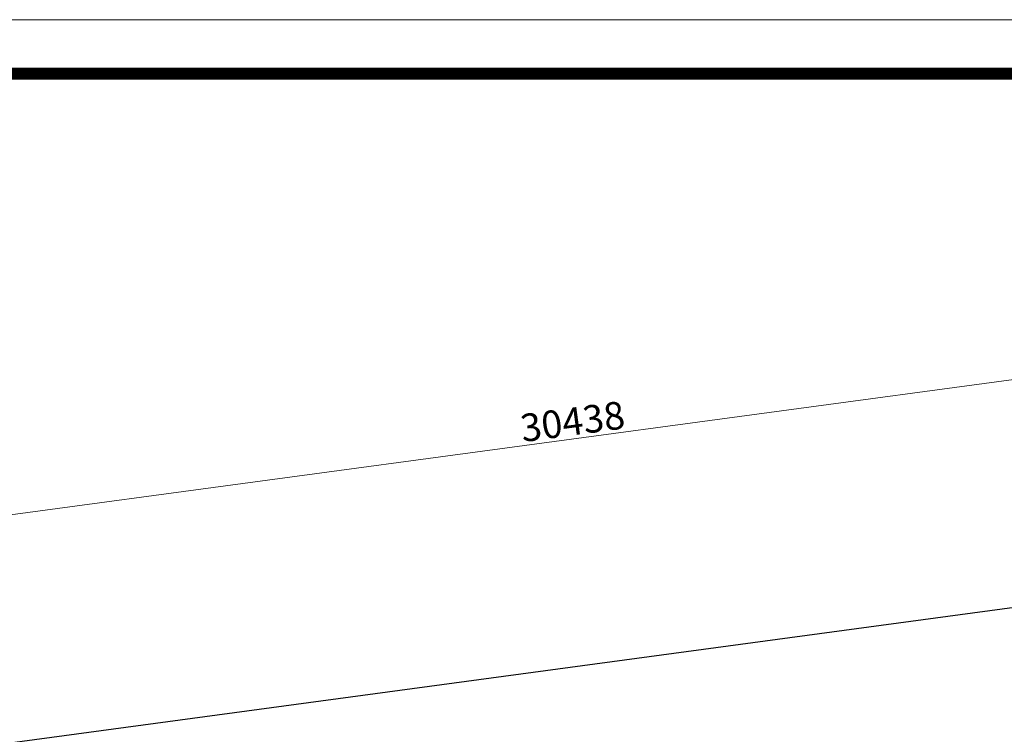
# Model space of a CAD drawing. Units: inches. Extents: x -90034 to 401292, y -211361 to 8993.
# Drawn here: x -25873 to -18746, y -73924 to -68750 of the extents above; entities that cross this region are included whole.
import ezdxf

# ---------------------------------------------------------------- set-up
doc = ezdxf.new("R2010")
doc.units = ezdxf.units.IN
doc.header["$MEASUREMENT"] = 0
doc.styles.add('CITYBLUEPRINT', font='stylu.ttf')
doc.dimstyles.new('房间尺寸标注', dxfattribs={"dimtxt": 100, "dimasz": 150, "dimexe": 40, "dimexo": 0, "dimgap": 20, "dimtad": 1, "dimdec": 0, "dimzin": 0, "dimdsep": 46, "dimtxsty": 'CITYBLUEPRINT', "dimblk": 'DOTSMALL', "dimcen": 25, "dimdle": 20, "dimclrd": 1, "dimclre": 1, "dimclrt": 1, "dimadec": 0, "dimazin": 0, "dimtfac": 1, "dimtdec": 0, "dimtix": 1, "dimtmove": 1, "dimatfit": 0, "dimldrblk": 'DOTSMALL', "dimfxl": 300, "dimfxlon": 1, "dimtolj": 1, "dimtzin": 0, "dimlwd": 13, "dimlwe": 13, "dimarcsym": 0})

# ---------------------------------------------------------------- blocks, each defined once
blk = doc.blocks.new('_DotSmall')
at = {"color": 0, "linetype": 'ByBlock', "lineweight": 13, "const_width": 0.5}
blk.add_lwpolyline([(-0.0625, 0, 1), (0.0625, 0, 1)], format="xyb", close=True, dxfattribs=at)
blk = doc.blocks.new('*D1086')
at = {"color": 1, "lineweight": 13, "transparency": 16777216}
for p, q in [((-36956.6, -73820.6), (-6752, -69745.4)), ((-6731.7, -70045.3), (-6777.1, -69708.4)), ((-36896.7, -74115.2), (-36942.1, -73778.2))]:
    blk.add_line(p, q, dxfattribs=at)
at = {"layer": 'Defpoints', "color": 0, "transparency": 16777216}
for p in [(-6771.8, -69748), (-6552.8, -71371.1), (-36717.8, -75440.9)]:
    blk.add_point(p, dxfattribs=at)
at = {"color": 1, "lineweight": 13, "transparency": 16777216, "xscale": 150, "yscale": 150, "zscale": 150}
for p, rotation in [((-6771.8, -69748), 7.683902547148623), ((-36936.8, -73817.9), 187.6839025471486)]:
    blk.add_blockref('_DotSmall', p, dxfattribs=dict(at, rotation=rotation))
at = {"color": 1, "transparency": 16777216, "insert": (-21871, -71658.9), "char_height": 200, "attachment_point": 5, "rotation": 7.6839, "style": 'CITYBLUEPRINT'}
blk.add_mtext('\\A1;30438', dxfattribs=at)

msp = doc.modelspace()

# ---------------------------------------------------------------- linework, layer by layer
msp.add_line((-6552.8, -71371.1), (-36717.8, -75440.9))
at = {"color": 6, "lineweight": 9}
msp.add_lwpolyline([(1376, -100030.8), (1376, -68749.8), (-44329.1, -68749.8), (-44329.1, -100030.8)], close=True, dxfattribs=at)
at = {"color": 7, "lineweight": 9, "const_width": 85}
msp.add_lwpolyline([(985, -99639.8), (985, -69140.8), (-43938.1, -69140.8), (-43938.1, -99639.8)], close=True, dxfattribs=at)

# ---------------------------------------------------------------- dimensions: what is measured, and where the dimension line sits
dim = msp.add_aligned_dim(p1=(-36717.8, -75440.9), p2=(-6552.8, -71371.1), distance=1637.8, dimstyle='房间尺寸标注', override={"dimtxt": 200})
dim.commit()
dim.dimension.update_dxf_attribs({"geometry": '*D1086', "text_midpoint": (-21871, -71658.9)})

doc.saveas('drawing.dxf')
